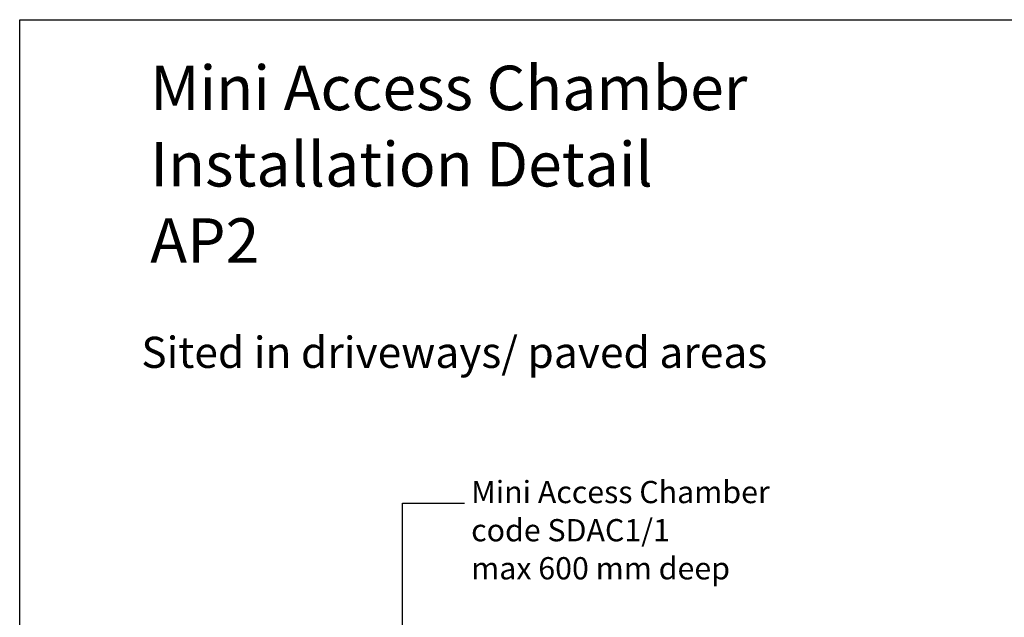
# Model space of a CAD drawing. Extents: x 0 to 2000, y 0 to 2000.
# Drawn here: x 0 to 1106, y 1328 to 2000 of the extents above; entities that cross this region are included whole.
import ezdxf

# ---------------------------------------------------------------- set-up
doc = ezdxf.new("R2010")
doc.units = 0
doc.header["$LTSCALE"] = 20
doc.header["$MEASUREMENT"] = 0
doc.layers.add('BORDER', color=2, linetype='CONTINUOUS')
doc.layers.add('TEXT', color=1, linetype='CONTINUOUS')
doc.styles.get("Standard").update_dxf_attribs({"font": 'SIMPLEX.SHX'})
doc.dimstyles.new('NOTES', dxfattribs={"dimtxt": 25, "dimasz": 50, "dimexe": 0.18, "dimexo": 0.0625, "dimgap": 0.09, "dimtad": 0, "dimtih": 1, "dimtoh": 1, "dimdec": 4, "dimzin": 0, "dimdsep": 46, "dimtxsty": 'Standard', "dimcen": 0.09, "dimadec": 0, "dimazin": 0, "dimtfac": 1, "dimtdec": 4, "dimtofl": 0, "dimtmove": 0, "dimatfit": 3, "dimfxl": 1, "dimtolj": 1, "dimtzin": 0, "dimarcsym": 0})

msp = doc.modelspace()

# ---------------------------------------------------------------- linework, layer by layer
at = {"layer": 'BORDER'}
msp.add_lwpolyline([(0, 0), (0, 2000), (2000, 2000), (2000, 0)], close=True, dxfattribs=at)
at = {"layer": 'TEXT'}
msp.add_line((429.8, 1456.6), (499.4, 1456.6), dxfattribs=at)

# ---------------------------------------------------------------- texts
for s, height, p in [('Mini Access Chamber', 50, (146.6, 1898.3)), ('Installation Detail', 50, (146.6, 1812.5)), ('AP2', 50, (146.6, 1726.8)), ('Sited in driveways/ paved areas', 35, (136.6, 1608.6)), (' Mini Access Chamber', 25, (499.4, 1456.6)), (' code SDAC1/1', 25, (499.4, 1413.7)), (' max 600 mm deep', 25, (499.4, 1370.9))]:
    msp.add_text(s, height=height, dxfattribs=at).set_placement(p)

# ---------------------------------------------------------------- leaders
msp.add_leader([(429.8, 975.2), (429.8, 1456.6)], dimstyle='NOTES', dxfattribs=at)

doc.saveas('drawing.dxf')
